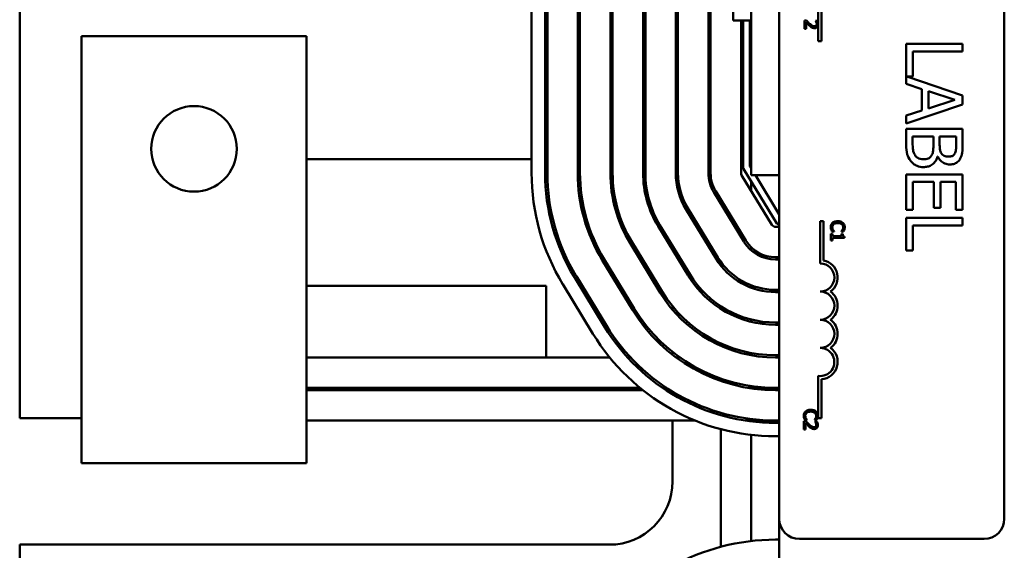
# Model space of a CAD drawing. Units: inches. Extents: x 2 to 86, y 1 to 67.
# Drawn here: x 62.1 to 64.6, y 29.8 to 31.2 of the extents above; entities that cross this region are included whole.
import ezdxf

# ---------------------------------------------------------------- set-up
doc = ezdxf.new("R2010")
doc.units = ezdxf.units.IN
doc.header["$LTSCALE"] = 4
doc.header["$MEASUREMENT"] = 0
doc.layers.add('Visible (ANSI)', color=7, linetype='Continuous', lineweight=50)

msp = doc.modelspace()

# ---------------------------------------------------------------- linework, layer by layer
at = {"layer": 'Visible (ANSI)'}
for p, q in [((64.038, 29.9172), (64.038, 32.6715)), ((64.6094, 32.6715), (64.6094, 29.9172)), ((62.1094, 32.5485), (62.1094, 30.1725)), ((63.4092, 31.9413), (63.4092, 30.7948)), ((63.4435, 30.7948), (63.4435, 31.9413)), ((63.4492, 30.7948), (63.4492, 31.9413)), ((63.5264, 31.9413), (63.5264, 30.7948)), ((63.5321, 30.7948), (63.5321, 31.9413)), ((63.6092, 31.9413), (63.6092, 30.7948)), ((63.6149, 30.7948), (63.6149, 31.9413)), ((63.6923, 31.9413), (63.6923, 30.7948)), ((63.698, 30.7948), (63.698, 31.9413)), ((63.7752, 31.9413), (63.7752, 30.7948)), ((63.9666, 31.9319), (63.9666, 30.7891)), ((63.9209, 31.1819), (63.9209, 31.5391)), ((63.7809, 30.7948), (63.7809, 31.23)), ((64.1368, 31.1757), (64.1368, 31.2368)), ((64.1452, 31.2281), (64.1452, 31.1293)), ((63.858, 31.2229), (63.858, 30.7948)), ((63.8637, 30.7948), (63.8637, 31.2229)), ((63.9666, 31.1819), (63.9209, 31.1819)), ((63.9409, 31.1819), (63.9409, 30.7948)), ((63.9466, 31.1819), (63.9466, 30.8082)), ((63.9637, 30.8114), (63.9637, 31.1819)), ((64.1069, 31.182), (64.1021, 31.182)), ((64.1021, 31.182), (64.1021, 31.1609)), ((64.106, 31.1609), (64.106, 31.1777)), ((64.135, 31.1813), (64.1301, 31.1813)), ((64.1301, 31.1813), (64.1301, 31.181)), ((64.1368, 31.1694), (64.1368, 31.1757)), ((64.1021, 31.1609), (64.106, 31.1609)), ((64.1368, 31.1293), (64.1368, 31.1694)), ((62.2663, 31.1416), (62.2663, 30.2923)), ((62.8378, 31.1416), (62.2663, 31.1416)), ((62.8378, 30.2923), (62.8378, 31.1416)), ((64.1452, 31.1293), (64.1368, 31.1293)), ((64.5033, 31.1222), (64.3605, 31.1222)), ((64.3605, 31.1222), (64.3605, 31.0206)), ((64.3774, 31.0394), (64.3774, 31.1032)), ((64.3774, 31.1032), (64.5033, 31.1032)), ((64.5033, 31.1032), (64.5033, 31.1222)), ((64.5033, 30.9917), (64.3619, 31.0394)), ((64.3619, 31.0394), (64.3774, 31.0394)), ((64.3605, 31.0206), (64.4004, 31.0077)), ((64.4004, 31.0077), (64.4004, 30.9531)), ((64.4166, 30.9584), (64.4166, 31.0025)), ((64.4166, 31.0025), (64.4839, 30.9805)), ((64.4839, 30.9805), (64.4166, 30.9584)), ((64.5033, 30.9683), (64.5033, 30.9917)), ((64.3605, 30.9202), (64.5033, 30.9683)), ((64.4004, 30.9531), (64.3605, 30.9402)), ((64.3605, 30.9402), (64.3605, 30.9202)), ((64.5033, 30.9066), (64.3605, 30.9066)), ((64.3605, 30.9066), (64.3605, 30.8656)), ((64.5033, 30.8688), (64.5033, 30.9066)), ((64.3767, 30.8722), (64.3767, 30.8876)), ((64.3767, 30.8876), (64.4295, 30.8876)), ((64.4295, 30.8876), (64.4295, 30.8661)), ((64.4453, 30.8661), (64.4453, 30.8876)), ((64.4453, 30.8876), (64.4871, 30.8876)), ((64.4871, 30.8876), (64.4871, 30.8694)), ((62.8378, 30.8296), (63.4092, 30.8296)), ((63.4435, 30.8296), (63.4492, 30.8296)), ((63.5264, 30.8296), (63.5321, 30.8296)), ((64.4399, 30.8365), (64.4406, 30.8365)), ((63.9474, 30.8052), (64.032, 30.6665)), ((63.9666, 30.8067), (63.9637, 30.8114)), ((63.9425, 30.7889), (64.019, 30.6635)), ((64.038, 30.7891), (63.9666, 30.7891)), ((64.038, 30.6896), (63.9774, 30.7891)), ((64.5033, 30.7908), (64.3605, 30.7908)), ((64.3605, 30.7908), (64.3605, 30.7015)), ((64.5033, 30.7015), (64.5033, 30.7908)), ((63.9666, 30.7738), (63.9666, 30.7494)), ((64.3774, 30.7015), (64.3774, 30.7719)), ((64.3774, 30.7719), (64.4304, 30.7719)), ((64.4304, 30.7719), (64.4304, 30.7062)), ((64.4473, 30.7062), (64.4473, 30.7719)), ((64.4473, 30.7719), (64.4864, 30.7719)), ((64.4864, 30.7719), (64.4864, 30.7015)), ((63.8718, 30.7457), (63.9482, 30.6204)), ((63.9531, 30.6233), (63.8767, 30.7487)), ((63.8897, 30.7273), (63.8897, 30.7163)), ((63.8011, 30.7026), (63.8775, 30.5772)), ((63.8824, 30.5802), (63.8059, 30.7056)), ((64.3605, 30.7015), (64.3774, 30.7015)), ((64.4304, 30.7062), (64.4473, 30.7062)), ((64.4864, 30.7015), (64.5033, 30.7015)), ((64.5033, 30.6806), (64.3605, 30.6806)), ((64.3605, 30.6806), (64.3605, 30.5979)), ((64.5033, 30.6616), (64.5033, 30.6806)), ((63.7303, 30.6594), (63.8068, 30.5341)), ((63.8116, 30.5371), (63.7352, 30.6624)), ((64.0287, 30.658), (64.038, 30.658)), ((64.0369, 30.6637), (64.038, 30.6637)), ((64.1422, 30.6723), (64.1506, 30.6723)), ((64.1422, 30.5651), (64.1422, 30.6723)), ((64.1506, 30.6723), (64.1506, 30.5727)), ((64.3774, 30.5979), (64.3774, 30.6616)), ((64.3774, 30.6616), (64.5033, 30.6616)), ((64.1729, 30.6404), (64.1694, 30.6404)), ((64.1694, 30.6404), (64.1694, 30.6237)), ((64.1717, 30.6464), (64.1772, 30.6464)), ((64.1729, 30.6342), (64.1729, 30.6404)), ((64.1959, 30.6342), (64.1729, 30.6342)), ((64.1729, 30.6237), (64.1729, 30.6298)), ((64.1729, 30.6298), (64.2038, 30.6298)), ((64.1772, 30.6464), (64.1772, 30.6467)), ((64.1959, 30.6468), (64.1959, 30.6464)), ((64.1959, 30.6464), (64.2014, 30.6464)), ((64.199, 30.6404), (64.1959, 30.6404)), ((64.1959, 30.6404), (64.1959, 30.6342)), ((64.2038, 30.6298), (64.2038, 30.6334)), ((63.6594, 30.6162), (63.7358, 30.4908)), ((63.7407, 30.4938), (63.6643, 30.6192)), ((63.7672, 30.61), (63.7672, 30.599)), ((63.9666, 30.6063), (63.9666, 30.5985)), ((64.1694, 30.6237), (64.1729, 30.6237)), ((63.67, 30.4507), (63.5935, 30.576)), ((64.038, 30.5809), (64.0287, 30.5809)), ((64.0287, 30.5752), (64.038, 30.5752)), ((64.3605, 30.5979), (64.3774, 30.5979)), ((63.5886, 30.5731), (63.6651, 30.4477)), ((63.8897, 30.5691), (63.8897, 30.5596)), ((63.5943, 30.4046), (63.5179, 30.5299)), ((63.5992, 30.4075), (63.5228, 30.5329)), ((63.446, 30.5085), (62.8378, 30.5085)), ((63.446, 30.3264), (63.446, 30.5085)), ((63.4886, 30.5121), (63.5651, 30.3867)), ((63.9666, 30.5097), (63.9666, 30.5036)), ((64.038, 30.498), (64.0287, 30.498)), ((64.0287, 30.4923), (64.038, 30.4923)), ((63.7672, 30.4564), (63.7672, 30.4474)), ((63.8897, 30.4565), (63.8897, 30.4497)), ((63.9666, 30.4229), (63.9666, 30.417)), ((64.038, 30.4152), (64.0287, 30.4152)), ((64.0287, 30.4094), (64.038, 30.4094)), ((63.8897, 30.362), (63.8897, 30.3558)), ((62.8378, 30.3264), (63.6078, 30.3264)), ((63.653, 30.3264), (63.6608, 30.3264)), ((63.7672, 30.3406), (63.7672, 30.3333)), ((63.7763, 30.3264), (63.7861, 30.3264)), ((63.9666, 30.3378), (63.9666, 30.332)), ((64.038, 30.3321), (64.0287, 30.3321)), ((64.0287, 30.3264), (64.038, 30.3264)), ((62.2663, 30.0578), (62.2663, 30.2923)), ((62.8378, 30.2923), (62.8378, 30.0578)), ((64.1368, 30.1723), (64.1368, 30.2798)), ((64.1452, 30.2711), (64.1452, 30.1723)), ((63.6847, 30.2492), (62.8378, 30.2492)), ((62.8378, 30.2435), (63.6918, 30.2435)), ((63.446, 30.2435), (63.446, 30.2492)), ((63.7522, 30.2492), (63.7419, 30.2492)), ((63.7504, 30.2435), (63.761, 30.2435)), ((64.0287, 30.2492), (63.9592, 30.2492)), ((63.9666, 30.2492), (63.9666, 30.2481)), ((64.038, 30.2492), (64.0287, 30.2492)), ((64.0287, 30.2435), (64.038, 30.2435)), ((62.1094, 30.1725), (62.2663, 30.1725)), ((63.8242, 30.1664), (62.8378, 30.1664)), ((63.7672, 30.1664), (63.7672, 30.0119)), ((64.0287, 30.1664), (63.9527, 30.1664)), ((63.9666, 30.1664), (63.9666, 30.1645)), ((64.038, 30.1664), (64.0287, 30.1664)), ((64.038, 30.1606), (64.0287, 30.1606)), ((64.1057, 30.1645), (64.1008, 30.1645)), ((64.1008, 30.1645), (64.1008, 30.1434)), ((64.1032, 30.1678), (64.1086, 30.1678)), ((64.1048, 30.1434), (64.1048, 30.1602)), ((64.1086, 30.1678), (64.1086, 30.1681)), ((64.1273, 30.1682), (64.1273, 30.1678)), ((64.1273, 30.1678), (64.1328, 30.1678)), ((64.1338, 30.1638), (64.1289, 30.1638)), ((64.1289, 30.1638), (64.1289, 30.1635)), ((64.1452, 30.1723), (64.1368, 30.1723)), ((63.8897, 30.1444), (63.8897, 29.8458)), ((63.9666, 30.1299), (63.9666, 29.8604)), ((64.0287, 30.1264), (64.038, 30.1264)), ((64.1008, 30.1434), (64.1048, 30.1434)), ((62.8378, 30.0578), (62.2663, 30.0578)), ((64.038, 29.9172), (64.038, 27.9319)), ((63.6066, 29.8513), (62.1094, 29.8513)), ((62.1094, 29.8513), (62.1094, 29.4411)), ((64.038, 29.864), (64.0288, 29.864)), ((64.558, 29.8658), (64.0894, 29.8658))]:
    msp.add_line(p, q, dxfattribs=at)
msp.add_circle((62.5521, 30.8559), 0.1086, dxfattribs=at)
for centre, radius, start, end in [((63.6066, 30.6691), 0.1606, 87.0217, 89.062), ((63.6066, 30.6691), 0.1606, 55.292, 57.7369), ((63.9523, 30.8082), 0.00571, 180, 211.373), ((63.9523, 30.7948), 0.5431, 180, 211.373), ((63.9523, 30.7948), 0.5088, 180, 211.373), ((63.9523, 30.7948), 0.5031, 180, 211.373), ((63.9523, 30.7948), 0.4259, 180, 211.373), ((63.9523, 30.7948), 0.4202, 180, 211.373), ((63.9523, 30.7948), 0.3431, 180, 211.373), ((63.9523, 30.7948), 0.3374, 180, 211.373), ((63.9523, 30.7948), 0.26, 180, 211.373), ((63.9523, 30.7948), 0.2543, 180, 211.373), ((63.9523, 30.7948), 0.1771, 180, 211.373), ((63.9523, 30.7948), 0.1714, 180, 211.373), ((63.9523, 30.7948), 0.0943, 180, 211.373), ((63.9523, 30.7948), 0.0886, 180, 211.373), ((63.9523, 30.7948), 0.0114, 180, 211.373), ((64.0287, 30.6694), 0.0114, 211.373, 270), ((64.0369, 30.6694), 0.00571, 211.373, 270), ((64.0287, 30.6694), 0.0943, 211.373, 270), ((64.0287, 30.6694), 0.0886, 211.373, 270), ((64.0287, 30.6694), 0.1771, 211.373, 270), ((64.0287, 30.6694), 0.1714, 211.373, 270), ((64.1422, 30.5294), 0.0357, 270, 90), ((64.1422, 30.5294), 0.0441, 305.9425, 79.0242), ((64.0287, 30.6694), 0.26, 211.373, 270), ((64.0287, 30.6694), 0.2543, 211.373, 270), ((64.0287, 30.6694), 0.3431, 211.373, 270), ((64.0287, 30.6694), 0.3374, 211.373, 270), ((64.1422, 30.458), 0.0357, 270, 90), ((64.1422, 30.458), 0.0441, 305.9425, 54.0575), ((64.0287, 30.6694), 0.4202, 211.373, 270), ((64.0287, 30.6694), 0.4259, 211.373, 270), ((64.0287, 30.6694), 0.5088, 211.373, 270), ((64.0287, 30.6694), 0.5031, 211.373, 270), ((64.1422, 30.3865), 0.0357, 270, 90), ((64.1422, 30.3865), 0.0441, 305.9425, 54.0575), ((64.0287, 30.6694), 0.5431, 211.373, 270), ((64.1422, 30.3151), 0.0357, 261.2996, 90), ((64.1422, 30.3151), 0.0441, 273.8949, 54.0575), ((63.6066, 30.0119), 0.1606, 270, 0), ((64.0894, 29.9172), 0.0514, 180, 270), ((64.558, 29.9172), 0.0514, 270, 0), ((64.0288, 29.3209), 0.5431, 90, 147.9946)]:
    msp.add_arc(centre, radius, start, end, dxfattribs=at)
for points, knots in [([(64.106, 31.1777), (64.1075, 31.1761), (64.1094, 31.1741), (64.1116, 31.1718), (64.1133, 31.1702), (64.1149, 31.1686)], [-0.04283915, -0.04283915, -0.04283915, -0.04283915, -0.03037008, -0.03037008, 0, 0, 0, 0]), ([(64.1152, 31.1737), (64.1131, 31.1756), (64.1119, 31.1769), (64.1097, 31.1791), (64.1083, 31.1806), (64.1069, 31.182)], [-0.04170724, -0.04170724, -0.04170724, -0.04170724, -0.02643388, -0.02643388, 0, 0, 0, 0]), ([(64.1301, 31.181), (64.1305, 31.1806), (64.1308, 31.1801), (64.1314, 31.179), (64.1318, 31.1784), (64.132, 31.1777)], [-0.01709269, -0.01709269, -0.01709269, -0.01709269, -0.00936796, -0.00936796, 0, 0, 0, 0]), ([(64.132, 31.1777), (64.1325, 31.1766), (64.1327, 31.1757), (64.133, 31.1745), (64.1331, 31.1737), (64.1331, 31.1728)], [-0.01621929, -0.01621929, -0.01621929, -0.01621929, -0.01114601, -0.01114601, 0, 0, 0, 0]), ([(64.1368, 31.1757), (64.1366, 31.1764), (64.1365, 31.177), (64.136, 31.1787), (64.1356, 31.1802), (64.135, 31.1813)], [-0.02032469, -0.02032469, -0.02032469, -0.02032469, -0.01636059, -0.01636059, 0, 0, 0, 0]), ([(64.1149, 31.1686), (64.1159, 31.1678), (64.1168, 31.1669), (64.1188, 31.1653), (64.1197, 31.1646), (64.1208, 31.1641)], [-0.03315218, -0.03315218, -0.03315218, -0.03315218, -0.0160429, -0.0160429, 0, 0, 0, 0]), ([(64.1274, 31.167), (64.1265, 31.167), (64.1256, 31.1671), (64.1238, 31.1676), (64.1229, 31.1679), (64.1202, 31.1694), (64.1178, 31.1714), (64.1152, 31.1737)], [-0.08762492, -0.08762492, -0.08762492, -0.08762492, -0.06763594, -0.06763594, -0.04692782, -0.04692782, 0, 0, 0, 0]), ([(64.1208, 31.1641), (64.1221, 31.1633), (64.1233, 31.1629), (64.1251, 31.1624), (64.1264, 31.1623), (64.1277, 31.1623)], [-0.02530612, -0.02530612, -0.02530612, -0.02530612, -0.01672719, -0.01672719, 0, 0, 0, 0]), ([(64.1317, 31.1686), (64.1315, 31.1684), (64.1312, 31.1681), (64.1306, 31.1677), (64.1302, 31.1675), (64.1291, 31.1671), (64.1283, 31.167), (64.1274, 31.167)], [-0.01799053, -0.01799053, -0.01799053, -0.01799053, -0.01511041, -0.01511041, -0.01146257, -0.01146257, 0, 0, 0, 0]), ([(64.1277, 31.1623), (64.1284, 31.1623), (64.1291, 31.1623), (64.1305, 31.1626), (64.1312, 31.1628), (64.1328, 31.1635), (64.1337, 31.1641), (64.1351, 31.1655), (64.1358, 31.1664), (64.1365, 31.1683), (64.1366, 31.1688), (64.1368, 31.1694)], [-0.0959954, -0.0959954, -0.0959954, -0.0959954, -0.07980065, -0.07980065, -0.06487587, -0.06487587, -0.04062092, -0.04062092, -0.02135969, -0.02135969, -0.01400319, -0.01400319, -0.01400319, -0.01400319]), ([(64.1331, 31.1728), (64.1331, 31.1717), (64.1329, 31.171), (64.1325, 31.1698), (64.1322, 31.1692), (64.1317, 31.1686)], [-0.0167019, -0.0167019, -0.0167019, -0.0167019, -0.00937535, -0.00937535, 0, 0, 0, 0]), ([(64.3605, 30.8656), (64.3605, 30.8573), (64.3611, 30.8488), (64.3645, 30.8372), (64.3669, 30.8312), (64.3721, 30.8245)], [-0.2818063, -0.2818063, -0.2818063, -0.2818063, -0.1121049, -0.1121049, 0, 0, 0, 0]), ([(64.3827, 30.8398), (64.3815, 30.8417), (64.3804, 30.8437), (64.3785, 30.8488), (64.378, 30.8513), (64.3769, 30.8582), (64.3767, 30.8655), (64.3767, 30.8722)], [-0.1236077, -0.1236077, -0.1236077, -0.1236077, -0.1097926, -0.1097926, -0.0901693, -0.0901693, 0, 0, 0, 0]), ([(64.4295, 30.8661), (64.4295, 30.8568), (64.429, 30.8528), (64.4283, 30.8475), (64.4274, 30.8442), (64.4258, 30.8411)], [-0.07155285, -0.07155285, -0.07155285, -0.07155285, -0.04637894, -0.04637894, 0, 0, 0, 0]), ([(64.4501, 30.8442), (64.4476, 30.848), (64.4467, 30.8509), (64.4456, 30.856), (64.4453, 30.8607), (64.4453, 30.8661)], [-0.1175554, -0.1175554, -0.1175554, -0.1175554, -0.0713546, -0.0713546, 0, 0, 0, 0]), ([(64.4871, 30.8694), (64.4871, 30.864), (64.4872, 30.8585), (64.486, 30.8497), (64.4851, 30.8465), (64.4834, 30.8435)], [-0.1181889, -0.1181889, -0.1181889, -0.1181889, -0.0452274, -0.0452274, 0, 0, 0, 0]), ([(64.4976, 30.8312), (64.5001, 30.8358), (64.5017, 30.8407), (64.5033, 30.8534), (64.5033, 30.8611), (64.5033, 30.8688)], [-0.1714445, -0.1714445, -0.1714445, -0.1714445, -0.101982, -0.101982, 0, 0, 0, 0]), ([(64.4035, 30.8295), (64.401, 30.8295), (64.3983, 30.8297), (64.3933, 30.8309), (64.3915, 30.8318), (64.387, 30.8346), (64.3847, 30.8371), (64.3827, 30.8398)], [-0.09609737, -0.09609737, -0.09609737, -0.09609737, -0.07032406, -0.07032406, -0.04489809, -0.04489809, 0, 0, 0, 0]), ([(64.4258, 30.8411), (64.4246, 30.8389), (64.4232, 30.8368), (64.4194, 30.833), (64.4175, 30.8321), (64.4125, 30.83), (64.4081, 30.8295), (64.4035, 30.8295)], [-0.09705092, -0.09705092, -0.09705092, -0.09705092, -0.08023623, -0.08023623, -0.06035565, -0.06035565, 0, 0, 0, 0]), ([(64.4044, 30.8097), (64.4079, 30.8097), (64.4114, 30.8101), (64.4179, 30.8116), (64.4209, 30.8128), (64.4271, 30.8163), (64.4304, 30.819), (64.4365, 30.8269), (64.4386, 30.8315), (64.4399, 30.8365)], [-0.2420841, -0.2420841, -0.2420841, -0.2420841, -0.18458, -0.18458, -0.1316331, -0.1316331, -0.0681717, -0.0681717, 0, 0, 0, 0]), ([(64.4406, 30.8365), (64.4426, 30.8324), (64.4451, 30.8287), (64.4507, 30.8233), (64.454, 30.8207), (64.4625, 30.8172), (64.4668, 30.8164), (64.4712, 30.8164)], [-0.214654, -0.214654, -0.214654, -0.214654, -0.1227313, -0.1227313, -0.058466, -0.058466, 0, 0, 0, 0]), ([(64.4685, 30.8362), (64.4655, 30.8362), (64.4624, 30.8365), (64.4571, 30.838), (64.4555, 30.8388), (64.4526, 30.8409), (64.4512, 30.8424), (64.4501, 30.8442)], [-0.0672613, -0.0672613, -0.0672613, -0.0672613, -0.04649044, -0.04649044, -0.02829868, -0.02829868, 0, 0, 0, 0]), ([(64.4834, 30.8435), (64.4827, 30.8422), (64.4817, 30.841), (64.4793, 30.8388), (64.4779, 30.8382), (64.4742, 30.8366), (64.4713, 30.8362), (64.4685, 30.8362)], [-0.06713504, -0.06713504, -0.06713504, -0.06713504, -0.05372874, -0.05372874, -0.0380452, -0.0380452, 0, 0, 0, 0]), ([(64.4712, 30.8164), (64.4752, 30.8164), (64.4792, 30.8169), (64.4871, 30.8197), (64.4896, 30.8216), (64.4937, 30.8251), (64.4959, 30.828), (64.4976, 30.8312)], [-0.09263001, -0.09263001, -0.09263001, -0.09263001, -0.07150701, -0.07150701, -0.04871217, -0.04871217, 0, 0, 0, 0]), ([(64.3721, 30.8245), (64.3741, 30.822), (64.3764, 30.8197), (64.3814, 30.816), (64.3845, 30.8141), (64.3931, 30.8106), (64.3987, 30.8097), (64.4044, 30.8097)], [-0.1800228, -0.1800228, -0.1800228, -0.1800228, -0.1248077, -0.1248077, -0.0752891, -0.0752891, 0, 0, 0, 0]), ([(64.1733, 30.6681), (64.1725, 30.6674), (64.1719, 30.6667), (64.1706, 30.6648), (64.1701, 30.6639), (64.1691, 30.6613), (64.1688, 30.6592), (64.1688, 30.6571)], [-0.04386232, -0.04386232, -0.04386232, -0.04386232, -0.03702527, -0.03702527, -0.0282377, -0.0282377, 0, 0, 0, 0]), ([(64.1688, 30.6571), (64.1688, 30.6551), (64.1689, 30.6541), (64.1692, 30.6528), (64.1695, 30.6519), (64.1698, 30.651)], [-0.01789879, -0.01789879, -0.01789879, -0.01789879, -0.01266255, -0.01266255, 0, 0, 0, 0]), ([(64.1698, 30.651), (64.1702, 30.6495), (64.1706, 30.6488), (64.171, 30.6478), (64.1714, 30.6471), (64.1717, 30.6464)], [-0.01416488, -0.01416488, -0.01416488, -0.01416488, -0.01047492, -0.01047492, 0, 0, 0, 0]), ([(64.1727, 30.657), (64.1727, 30.6578), (64.1728, 30.6586), (64.1732, 30.6603), (64.1735, 30.661), (64.1744, 30.6627), (64.1751, 30.6637), (64.1761, 30.6645)], [-0.03238995, -0.03238995, -0.03238995, -0.03238995, -0.0253562, -0.0253562, -0.01712674, -0.01712674, 0, 0, 0, 0]), ([(64.1744, 30.6504), (64.1737, 30.6517), (64.1733, 30.6529), (64.1729, 30.6546), (64.1727, 30.6558), (64.1727, 30.657)], [-0.02278521, -0.02278521, -0.02278521, -0.02278521, -0.01647079, -0.01647079, 0, 0, 0, 0]), ([(64.1865, 30.6724), (64.1828, 30.6724), (64.18, 30.6718), (64.176, 30.6702), (64.1745, 30.6693), (64.1733, 30.6681)], [-0.0565393, -0.0565393, -0.0565393, -0.0565393, -0.02330056, -0.02330056, 0, 0, 0, 0]), ([(64.1772, 30.6467), (64.1766, 30.6473), (64.176, 30.648), (64.1753, 30.6489), (64.1748, 30.6496), (64.1744, 30.6504)], [-0.01495538, -0.01495538, -0.01495538, -0.01495538, -0.01159733, -0.01159733, 0, 0, 0, 0]), ([(64.1761, 30.6645), (64.1778, 30.666), (64.1797, 30.6666), (64.1823, 30.6675), (64.1845, 30.6677), (64.1865, 30.6677)], [-0.03644733, -0.03644733, -0.03644733, -0.03644733, -0.02691563, -0.02691563, 0, 0, 0, 0]), ([(64.1995, 30.6681), (64.1976, 30.6699), (64.1954, 30.6708), (64.1916, 30.6721), (64.189, 30.6724), (64.1865, 30.6724)], [-0.05391515, -0.05391515, -0.05391515, -0.05391515, -0.03350656, -0.03350656, 0, 0, 0, 0]), ([(64.1865, 30.6677), (64.1885, 30.6677), (64.191, 30.6674), (64.1946, 30.6661), (64.1958, 30.6655), (64.1969, 30.6646)], [-0.05178779, -0.05178779, -0.05178779, -0.05178779, -0.0180011, -0.0180011, 0, 0, 0, 0]), ([(64.1987, 30.6506), (64.198, 30.6493), (64.1977, 30.6489), (64.1968, 30.6478), (64.1963, 30.6473), (64.1959, 30.6468)], [-0.01883133, -0.01883133, -0.01883133, -0.01883133, -0.0086958, -0.0086958, 0, 0, 0, 0]), ([(64.1969, 30.6646), (64.1975, 30.6641), (64.198, 30.6635), (64.1989, 30.6622), (64.1993, 30.6616), (64.2001, 30.6596), (64.2004, 30.6584), (64.2004, 30.657)], [-0.03856829, -0.03856829, -0.03856829, -0.03856829, -0.02801144, -0.02801144, -0.0176707, -0.0176707, 0, 0, 0, 0]), ([(64.2004, 30.657), (64.2004, 30.6551), (64.2001, 30.654), (64.1996, 30.6525), (64.1992, 30.6515), (64.1987, 30.6506)], [-0.02039428, -0.02039428, -0.02039428, -0.02039428, -0.01376019, -0.01376019, 0, 0, 0, 0]), ([(64.2043, 30.657), (64.2043, 30.6582), (64.2042, 30.6594), (64.2037, 30.6617), (64.2033, 30.6628), (64.202, 30.6655), (64.2009, 30.6669), (64.1995, 30.6681)], [-0.05600159, -0.05600159, -0.05600159, -0.05600159, -0.03985515, -0.03985515, -0.02469419, -0.02469419, 0, 0, 0, 0]), ([(64.2014, 30.6464), (64.2019, 30.6475), (64.2023, 30.6483), (64.2028, 30.6494), (64.2031, 30.6502), (64.2034, 30.651)], [-0.01703196, -0.01703196, -0.01703196, -0.01703196, -0.01078588, -0.01078588, 0, 0, 0, 0]), ([(64.2034, 30.651), (64.2038, 30.6522), (64.204, 30.6533), (64.2042, 30.6548), (64.2043, 30.6559), (64.2043, 30.657)], [-0.0201974, -0.0201974, -0.0201974, -0.0201974, -0.01441742, -0.01441742, 0, 0, 0, 0]), ([(64.2038, 30.6334), (64.2033, 30.6334), (64.2028, 30.6335), (64.202, 30.6337), (64.2016, 30.6338), (64.2009, 30.6342), (64.2006, 30.6345), (64.2001, 30.635), (64.1998, 30.6355), (64.1991, 30.6375), (64.199, 30.639), (64.199, 30.6404)], [-0.1005438, -0.1005438, -0.1005438, -0.1005438, -0.0762723, -0.0762723, -0.0553229, -0.0553229, -0.032618, -0.032618, -0.0195337, -0.0195337, 0, 0, 0, 0]), ([(64.1047, 30.1895), (64.104, 30.1888), (64.1033, 30.1881), (64.102, 30.1862), (64.1016, 30.1852), (64.1005, 30.1827), (64.1002, 30.1806), (64.1002, 30.1785)], [-0.04386232, -0.04386232, -0.04386232, -0.04386232, -0.03702527, -0.03702527, -0.0282377, -0.0282377, 0, 0, 0, 0]), ([(64.1002, 30.1785), (64.1002, 30.1765), (64.1004, 30.1755), (64.1006, 30.1742), (64.1009, 30.1733), (64.1012, 30.1724)], [-0.01789879, -0.01789879, -0.01789879, -0.01789879, -0.01266255, -0.01266255, 0, 0, 0, 0]), ([(64.1042, 30.1784), (64.1042, 30.1792), (64.1042, 30.18), (64.1046, 30.1816), (64.1049, 30.1824), (64.1058, 30.1841), (64.1066, 30.185), (64.1076, 30.1859)], [-0.03238995, -0.03238995, -0.03238995, -0.03238995, -0.0253562, -0.0253562, -0.01712674, -0.01712674, 0, 0, 0, 0]), ([(64.1058, 30.1718), (64.1051, 30.1731), (64.1048, 30.1743), (64.1043, 30.1759), (64.1042, 30.1772), (64.1042, 30.1784)], [-0.02278521, -0.02278521, -0.02278521, -0.02278521, -0.01647079, -0.01647079, 0, 0, 0, 0]), ([(64.1179, 30.1938), (64.1142, 30.1938), (64.1114, 30.1932), (64.1075, 30.1916), (64.106, 30.1907), (64.1047, 30.1895)], [-0.0565393, -0.0565393, -0.0565393, -0.0565393, -0.02330056, -0.02330056, 0, 0, 0, 0]), ([(64.1076, 30.1859), (64.1093, 30.1873), (64.1112, 30.188), (64.1138, 30.1888), (64.1159, 30.189), (64.1179, 30.189)], [-0.03644733, -0.03644733, -0.03644733, -0.03644733, -0.02691563, -0.02691563, 0, 0, 0, 0]), ([(64.131, 30.1895), (64.129, 30.1913), (64.1269, 30.1922), (64.1231, 30.1935), (64.1204, 30.1938), (64.1179, 30.1938)], [-0.05391515, -0.05391515, -0.05391515, -0.05391515, -0.03350656, -0.03350656, 0, 0, 0, 0]), ([(64.1179, 30.189), (64.12, 30.189), (64.1224, 30.1888), (64.126, 30.1875), (64.1273, 30.1869), (64.1283, 30.186)], [-0.05178779, -0.05178779, -0.05178779, -0.05178779, -0.0180011, -0.0180011, 0, 0, 0, 0]), ([(64.1283, 30.186), (64.1289, 30.1855), (64.1295, 30.1849), (64.1304, 30.1836), (64.1308, 30.1829), (64.1316, 30.181), (64.1318, 30.1797), (64.1318, 30.1784)], [-0.03856829, -0.03856829, -0.03856829, -0.03856829, -0.02801144, -0.02801144, -0.0176707, -0.0176707, 0, 0, 0, 0]), ([(64.1318, 30.1784), (64.1318, 30.1765), (64.1315, 30.1753), (64.1311, 30.1739), (64.1307, 30.1729), (64.1302, 30.172)], [-0.02039428, -0.02039428, -0.02039428, -0.02039428, -0.01376019, -0.01376019, 0, 0, 0, 0]), ([(64.1357, 30.1784), (64.1357, 30.1796), (64.1356, 30.1808), (64.1351, 30.1831), (64.1348, 30.1841), (64.1335, 30.1868), (64.1324, 30.1883), (64.131, 30.1895)], [-0.05600159, -0.05600159, -0.05600159, -0.05600159, -0.03985515, -0.03985515, -0.02469419, -0.02469419, 0, 0, 0, 0]), ([(64.1348, 30.1724), (64.1352, 30.1736), (64.1354, 30.1747), (64.1356, 30.1762), (64.1357, 30.1773), (64.1357, 30.1784)], [-0.0201974, -0.0201974, -0.0201974, -0.0201974, -0.01441742, -0.01441742, 0, 0, 0, 0]), ([(64.1012, 30.1724), (64.1017, 30.1709), (64.102, 30.1702), (64.1025, 30.1692), (64.1028, 30.1685), (64.1032, 30.1678)], [-0.01416488, -0.01416488, -0.01416488, -0.01416488, -0.01047492, -0.01047492, 0, 0, 0, 0]), ([(64.1048, 30.1602), (64.1063, 30.1586), (64.1081, 30.1566), (64.1104, 30.1543), (64.112, 30.1527), (64.1137, 30.1512)], [-0.04283915, -0.04283915, -0.04283915, -0.04283915, -0.03037008, -0.03037008, 0, 0, 0, 0]), ([(64.1139, 30.1562), (64.1119, 30.1581), (64.1106, 30.1594), (64.1084, 30.1616), (64.107, 30.1631), (64.1057, 30.1645)], [-0.04170724, -0.04170724, -0.04170724, -0.04170724, -0.02643388, -0.02643388, 0, 0, 0, 0]), ([(64.1086, 30.1681), (64.1081, 30.1687), (64.1075, 30.1694), (64.1068, 30.1703), (64.1063, 30.171), (64.1058, 30.1718)], [-0.01495538, -0.01495538, -0.01495538, -0.01495538, -0.01159733, -0.01159733, 0, 0, 0, 0]), ([(64.1137, 30.1512), (64.1146, 30.1503), (64.1156, 30.1494), (64.1175, 30.1478), (64.1185, 30.1472), (64.1195, 30.1466)], [-0.03315218, -0.03315218, -0.03315218, -0.03315218, -0.0160429, -0.0160429, 0, 0, 0, 0]), ([(64.1262, 30.1495), (64.1252, 30.1495), (64.1243, 30.1496), (64.1225, 30.1501), (64.1217, 30.1504), (64.1189, 30.1519), (64.1165, 30.1539), (64.1139, 30.1562)], [-0.08762492, -0.08762492, -0.08762492, -0.08762492, -0.06763594, -0.06763594, -0.04692782, -0.04692782, 0, 0, 0, 0]), ([(64.1305, 30.1512), (64.1302, 30.1509), (64.13, 30.1506), (64.1293, 30.1502), (64.1289, 30.15), (64.1279, 30.1496), (64.127, 30.1495), (64.1262, 30.1495)], [-0.01799053, -0.01799053, -0.01799053, -0.01799053, -0.01511041, -0.01511041, -0.01146257, -0.01146257, 0, 0, 0, 0]), ([(64.1264, 30.1448), (64.1271, 30.1448), (64.1279, 30.1448), (64.1293, 30.1451), (64.1299, 30.1453), (64.1315, 30.146), (64.1324, 30.1466), (64.1338, 30.148), (64.1345, 30.1489), (64.1356, 30.1518), (64.1358, 30.1534), (64.1358, 30.155)], [-0.0959954, -0.0959954, -0.0959954, -0.0959954, -0.07980065, -0.07980065, -0.06487587, -0.06487587, -0.04062092, -0.04062092, -0.02135969, -0.02135969, 0, 0, 0, 0]), ([(64.1302, 30.172), (64.1295, 30.1707), (64.1291, 30.1703), (64.1282, 30.1692), (64.1278, 30.1686), (64.1273, 30.1682)], [-0.01883133, -0.01883133, -0.01883133, -0.01883133, -0.0086958, -0.0086958, 0, 0, 0, 0]), ([(64.1289, 30.1635), (64.1292, 30.1631), (64.1295, 30.1626), (64.1302, 30.1615), (64.1305, 30.1609), (64.1308, 30.1602)], [-0.01709269, -0.01709269, -0.01709269, -0.01709269, -0.00936796, -0.00936796, 0, 0, 0, 0]), ([(64.1319, 30.1553), (64.1319, 30.1542), (64.1317, 30.1535), (64.1313, 30.1523), (64.1309, 30.1517), (64.1305, 30.1512)], [-0.0167019, -0.0167019, -0.0167019, -0.0167019, -0.00937535, -0.00937535, 0, 0, 0, 0]), ([(64.1308, 30.1602), (64.1312, 30.1591), (64.1315, 30.1582), (64.1317, 30.157), (64.1319, 30.1562), (64.1319, 30.1553)], [-0.01621929, -0.01621929, -0.01621929, -0.01621929, -0.01114601, -0.01114601, 0, 0, 0, 0]), ([(64.1328, 30.1678), (64.1334, 30.1688), (64.1338, 30.1697), (64.1343, 30.1708), (64.1346, 30.1716), (64.1348, 30.1724)], [-0.01703196, -0.01703196, -0.01703196, -0.01703196, -0.01078588, -0.01078588, 0, 0, 0, 0]), ([(64.1358, 30.155), (64.1358, 30.1572), (64.1354, 30.1591), (64.1348, 30.1612), (64.1343, 30.1627), (64.1338, 30.1638)], [-0.02537479, -0.02537479, -0.02537479, -0.02537479, -0.01636059, -0.01636059, 0, 0, 0, 0]), ([(64.1195, 30.1466), (64.1209, 30.1458), (64.1221, 30.1454), (64.1239, 30.1449), (64.1252, 30.1448), (64.1264, 30.1448)], [-0.02530612, -0.02530612, -0.02530612, -0.02530612, -0.01672719, -0.01672719, 0, 0, 0, 0])]:
    msp.add_open_spline(points, degree=3, knots=knots, dxfattribs=at)

doc.saveas('drawing.dxf')
